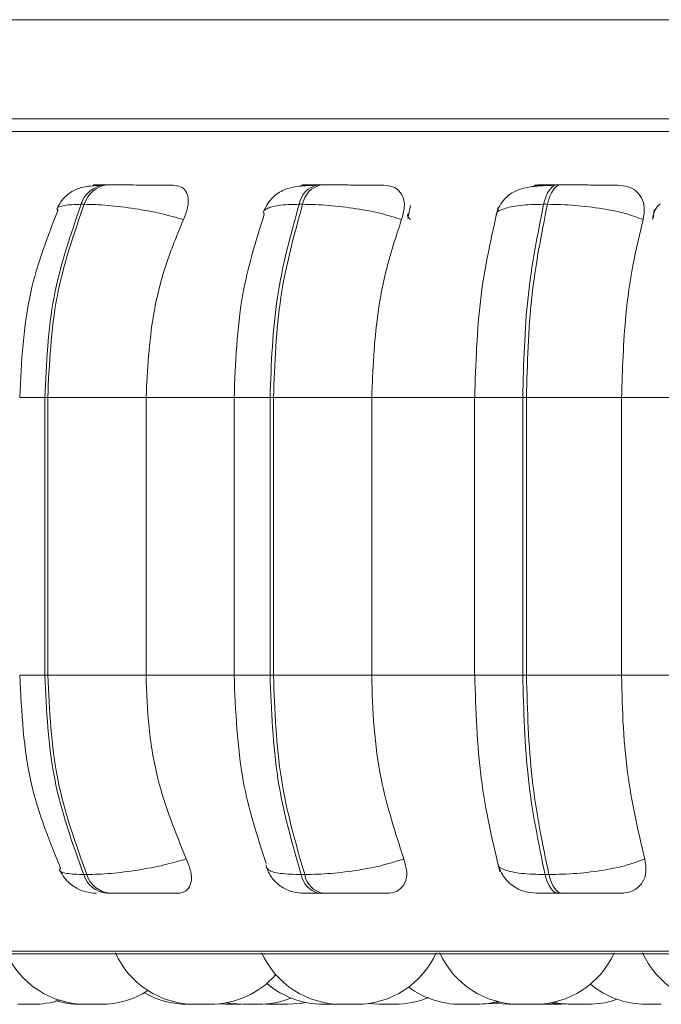
# Model space of a CAD drawing. Units: millimetres. Extents: x 470 to 882, y 3 to 283.
# Drawn here: x 783 to 784, y 75 to 76 of the extents above; entities that cross this region are included whole.
import ezdxf

# ---------------------------------------------------------------- set-up
doc = ezdxf.new("R2010")
doc.units = ezdxf.units.MM

msp = doc.modelspace()

# ---------------------------------------------------------------- linework, layer by layer
at = {"color": 7, "linetype": 'Continuous', "lineweight": 15}
for p, q in [((762.05868, 75.82849), (785.65868, 75.82849)), ((762.09868, 75.72849), (785.61868, 75.72849)), ((783.30529, 75.66179), (783.30222, 75.66179)), ((783.52096, 75.66179), (783.51743, 75.66179)), ((783.76269, 75.66179), (783.75882, 75.66179)), ((783.28181, 75.64232), (783.27874, 75.64232)), ((783.50218, 75.64232), (783.49866, 75.64232)), ((783.61104, 75.64109), (783.60816, 75.62798)), ((783.74919, 75.64232), (783.74532, 75.64232)), ((783.85693, 75.63656), (783.85573, 75.62804)), ((783.24195, 75.44732), (783.24494, 75.44732)), ((783.24195, 75.16732), (783.24195, 75.44732)), ((783.24494, 75.44732), (783.34421, 75.44732)), ((783.24494, 75.44732), (783.24494, 75.16732)), ((783.34421, 75.44732), (783.43791, 75.44732)), ((783.34421, 75.44732), (783.34421, 75.16732)), ((783.43301, 75.44732), (783.43301, 75.16732)), ((783.46925, 75.44732), (783.47269, 75.44732)), ((783.46925, 75.16732), (783.46925, 75.44732)), ((783.47269, 75.44732), (783.57185, 75.44732)), ((783.47269, 75.44732), (783.47269, 75.16732)), ((783.57185, 75.44732), (783.67691, 75.44732)), ((783.57185, 75.44732), (783.57185, 75.16732)), ((783.67566, 75.44732), (783.67566, 75.16732)), ((783.72419, 75.44732), (783.72797, 75.44732)), ((783.72419, 75.16732), (783.72419, 75.44732)), ((783.72797, 75.44732), (783.72797, 75.16732)), ((783.72797, 75.44732), (783.82402, 75.44732)), ((783.82402, 75.44732), (783.93724, 75.44732)), ((783.82402, 75.44732), (783.82402, 75.16732)), ((783.24195, 75.16732), (783.24494, 75.16732)), ((783.24494, 75.16732), (783.34421, 75.16732)), ((783.34421, 75.16732), (783.43791, 75.16732)), ((783.46925, 75.16732), (783.47269, 75.16732)), ((783.47269, 75.16732), (783.57185, 75.16732)), ((783.57185, 75.16732), (783.67691, 75.16732)), ((783.72419, 75.16732), (783.72797, 75.16732)), ((783.72797, 75.16732), (783.82402, 75.16732)), ((783.82402, 75.16732), (783.93724, 75.16732)), ((783.28132, 74.96615), (783.28439, 74.96615)), ((783.50072, 74.96615), (783.50425, 74.96615)), ((783.7468, 74.96615), (783.75068, 74.96615)), ((783.30453, 74.94732), (783.30761, 74.94732)), ((783.51928, 74.94732), (783.52281, 74.94732)), ((783.76015, 74.94732), (783.76402, 74.94732)), ((782.9509, 74.88637), (785.8069, 74.88637)), ((783.41679, 74.83568), (783.42468, 74.83532)), ((783.44007, 74.83532), (783.42468, 74.83532)), ((783.46462, 74.8356), (783.47161, 74.83532)), ((783.55664, 74.83532), (783.54123, 74.83532)), ((783.56824, 74.83609), (783.57984, 74.83532)), ((783.67937, 74.83532), (783.67935, 74.83532)), ((783.73912, 74.83537), (783.74198, 74.83532)), ((783.75738, 74.83532), (783.76374, 74.83555)), ((783.86406, 74.83532), (783.84865, 74.83532))]:
    msp.add_line(p, q, dxfattribs=at)
at = {"color": 8, "linetype": 'Continuous', "lineweight": 15}
for p, q in [((782.92437, 75.71554), (785.83342, 75.71554)), ((783.76269, 75.66179), (783.76275, 75.66179)), ((783.8553, 75.62679), (783.85662, 75.63063)), ((783.21667, 75.44732), (783.24195, 75.44732)), ((783.43301, 75.44732), (783.46925, 75.44732)), ((783.67566, 75.44732), (783.72419, 75.44732)), ((783.21667, 75.16732), (783.24195, 75.16732)), ((783.43301, 75.16732), (783.46925, 75.16732)), ((783.67566, 75.16732), (783.72419, 75.16732)), ((782.94103, 74.88897), (785.81676, 74.88897))]:
    msp.add_line(p, q, dxfattribs=at)
at = {"color": 7, "linetype": 'Continuous', "lineweight": 15, "flags": 128}
for points in [[(783.74532, 75.64232), (783.74648, 75.64658), (783.74784, 75.65043), (783.74938, 75.65379), (783.75109, 75.65662), (783.75292, 75.65887), (783.75485, 75.6605), (783.75685, 75.66148), (783.75888, 75.66179)], [(783.76275, 75.66179), (783.76072, 75.66148), (783.75872, 75.6605), (783.75679, 75.65887), (783.75496, 75.65662), (783.75325, 75.65379), (783.75171, 75.65043), (783.75035, 75.64658), (783.74919, 75.64232)], [(783.76015, 74.94732), (783.75816, 74.94764), (783.75621, 74.9486), (783.75431, 74.95017), (783.75252, 74.95234), (783.75084, 74.95507), (783.74931, 74.95832), (783.74796, 74.96203), (783.7468, 74.96615)], [(783.75068, 74.96615), (783.75184, 74.96203), (783.75319, 74.95832), (783.75472, 74.95507), (783.75639, 74.95234), (783.75819, 74.95017), (783.76008, 74.9486), (783.76204, 74.94764), (783.76402, 74.94732)], [(783.42556, 74.83692), (783.42963, 74.83623), (783.44223, 74.83532)], [(783.48701, 74.83532), (783.49961, 74.83623), (783.50505, 74.83719)], [(783.67711, 74.83532), (783.68971, 74.83623), (783.69898, 74.83808)], [(783.681, 74.83532), (783.6936, 74.83623), (783.70093, 74.83761)], [(783.69471, 74.83666), (783.69738, 74.83623), (783.70998, 74.83532)], [(783.75318, 74.83697), (783.75751, 74.83623), (783.77011, 74.83532)], [(783.7554, 74.83743), (783.76195, 74.83623), (783.77455, 74.83532)]]:
    msp.add_lwpolyline(points, dxfattribs=at)
at = {"color": 7, "linetype": 'Continuous', "lineweight": 15}
for centre, radius, start, end in [((783.30501, 75.63452), 0.0274, 95.61168, 163.47241), ((783.30808, 75.63452), 0.0274, 95.61168, 163.47243), ((783.52202, 75.63856), 0.02366, 100.96721, 170.86255), ((783.52554, 75.63856), 0.02366, 100.96722, 170.86257), ((783.30722, 74.97436), 0.02717, 197.59878, 264.32015), ((783.3103, 74.97436), 0.02717, 197.5988, 264.32015), ((783.52371, 74.97025), 0.02335, 190.12684, 259.0664), ((783.52724, 74.97025), 0.02335, 190.12685, 259.06641), ((783.28332, 74.92332), 0.088, 204.14774, 270), ((783.39349, 74.92332), 0.088, 204.14774, 270), ((783.54123, 74.92332), 0.088, 204.14774, 270), ((783.55663, 74.92332), 0.088, 270, 335.85226), ((783.72086, 74.92332), 0.088, 204.14774, 270), ((783.73626, 74.92332), 0.088, 270, 335.85226), ((783.92546, 74.92332), 0.088, 204.14774, 270), ((783.4089, 74.92332), 0.088, 270, 318.75612), ((783.52308, 74.92332), 0.088, 229.55019, 270), ((783.84868, 74.92332), 0.088, 230.30148, 270), ((783.29872, 74.92332), 0.088, 270, 302.58005), ((783.38622, 74.92332), 0.088, 240.18691, 270), ((783.66171, 74.92332), 0.088, 233.34213, 270), ((783.23035, 74.92332), 0.088, 270, 287.51696), ((783.27831, 74.92332), 0.088, 253.31908, 270), ((783.45764, 74.92332), 0.088, 270, 291.82992), ((783.59524, 74.92332), 0.088, 270, 293.01347), ((783.78995, 74.92332), 0.088, 270, 289.49234)]:
    msp.add_arc(centre, radius, start, end, dxfattribs=at)
for points, knots in [([(783.29885, 75.66149), (783.29393, 75.66121), (783.28436, 75.66066), (783.27229, 75.65736), (783.26313, 75.65107), (783.25722, 75.64379), (783.25512, 75.6395), (783.25409, 75.63739)], [0, 0, 0, 0, 0.273848, 0.531435, 0.773462, 0.888749, 1, 1, 1, 1]), ([(783.37162, 75.66158), (783.36739, 75.66161), (783.35894, 75.66166), (783.34401, 75.66171), (783.33143, 75.66175), (783.32189, 75.66177), (783.31281, 75.66179), (783.30785, 75.66179), (783.3054, 75.66179)], [0, 0, 0, 0, 0.249948, 0.499277, 0.626937, 0.749901, 0.876067, 1, 1, 1, 1]), ([(783.37162, 75.66158), (783.37428, 75.66127), (783.37958, 75.66064), (783.38458, 75.65597), (783.3871, 75.64886), (783.38669, 75.6389), (783.38356, 75.63094), (783.38192, 75.62679)], [0, 0, 0, 0, 0.17776, 0.354822, 0.546328, 0.763534, 1, 1, 1, 1]), ([(783.51474, 75.66149), (783.5084, 75.66121), (783.49626, 75.66067), (783.48223, 75.65721), (783.47212, 75.65016), (783.46603, 75.64193), (783.46407, 75.63717), (783.46312, 75.63487)], [0, 0, 0, 0, 0.289209, 0.553244, 0.789932, 0.898366, 1, 1, 1, 1]), ([(783.51419, 75.66158), (783.51057, 75.66161), (783.50335, 75.66166), (783.50036, 75.66171), (783.50163, 75.66175), (783.50484, 75.66177), (783.50998, 75.66179), (783.51502, 75.66179), (783.51752, 75.66179)], [0, 0, 0, 0, 0.249946, 0.499272, 0.626637, 0.749893, 0.875921, 1, 1, 1, 1]), ([(783.50887, 75.66106), (783.50901, 75.6611), (783.51088, 75.66166), (783.5126, 75.66162), (783.51419, 75.66158)], [0, 0, 0, 0, 0.076791, 1, 1, 1, 1]), ([(783.58406, 75.66158), (783.58071, 75.66161), (783.57404, 75.66166), (783.5605, 75.66171), (783.54842, 75.66175), (783.53886, 75.66177), (783.52938, 75.66179), (783.5238, 75.66179), (783.52104, 75.66179)], [0, 0, 0, 0, 0.2499483, 0.4992767, 0.6269368, 0.7499011, 0.8760666, 1, 1, 1, 1]), ([(783.58406, 75.66158), (783.58715, 75.66127), (783.59331, 75.66064), (783.59994, 75.65597), (783.60416, 75.64886), (783.60548, 75.6389), (783.6032, 75.63094), (783.60201, 75.62679)], [0, 0, 0, 0, 0.17776, 0.354822, 0.546328, 0.763534, 1, 1, 1, 1]), ([(783.75689, 75.66149), (783.75269, 75.66136), (783.74449, 75.66112), (783.7308, 75.65995), (783.7195, 75.65742), (783.71007, 75.65183), (783.70437, 75.64627), (783.69992, 75.63948), (783.69821, 75.63413), (783.69739, 75.63158)], [0, 0, 0, 0, 0.153662, 0.299971, 0.567921, 0.689767, 0.802479, 0.905796, 1, 1, 1, 1]), ([(783.73488, 75.66015), (783.73612, 75.66055), (783.73917, 75.66152), (783.74214, 75.66156), (783.74391, 75.66158)], [0, 0, 0, 0, 0.4055149, 1, 1, 1, 1]), ([(783.74391, 75.66158), (783.74126, 75.66161), (783.73596, 75.66166), (783.7358, 75.66171), (783.73925, 75.66175), (783.74398, 75.66177), (783.75045, 75.66179), (783.75609, 75.66179), (783.75888, 75.66179)], [0, 0, 0, 0, 0.249946, 0.499272, 0.626637, 0.749893, 0.875921, 1, 1, 1, 1]), ([(783.82064, 75.66158), (783.81829, 75.66161), (783.81359, 75.66166), (783.80186, 75.66171), (783.79064, 75.66175), (783.78134, 75.66177), (783.77176, 75.66179), (783.76574, 75.66179), (783.76275, 75.66179)], [0, 0, 0, 0, 0.249948, 0.499277, 0.626937, 0.749901, 0.876067, 1, 1, 1, 1]), ([(783.82064, 75.66158), (783.82407, 75.66127), (783.83092, 75.66064), (783.83896, 75.65597), (783.84476, 75.64886), (783.84778, 75.6389), (783.84641, 75.63094), (783.8457, 75.62679)], [0, 0, 0, 0, 0.1777603, 0.3548217, 0.5463285, 0.7635337, 1, 1, 1, 1]), ([(783.38192, 75.62679), (783.37455, 75.6289), (783.35951, 75.63321), (783.3327, 75.63814), (783.30477, 75.64163), (783.28953, 75.64209), (783.28181, 75.64232)], [0, 0, 0, 0, 0.2365687, 0.482311, 0.737989, 1, 1, 1, 1]), ([(783.60201, 75.62679), (783.59545, 75.6289), (783.58209, 75.63321), (783.55621, 75.63814), (783.5278, 75.64163), (783.51079, 75.64209), (783.50218, 75.64232)], [0, 0, 0, 0, 0.236569, 0.482311, 0.737989, 1, 1, 1, 1]), ([(783.8457, 75.62679), (783.84016, 75.6289), (783.82888, 75.63321), (783.80472, 75.63814), (783.77668, 75.64163), (783.75843, 75.64209), (783.74919, 75.64232)], [0, 0, 0, 0, 0.2365687, 0.482311, 0.737989, 1, 1, 1, 1]), ([(783.86304, 75.6426), (783.86292, 75.64253), (783.86001, 75.6408), (783.85736, 75.63603), (783.85588, 75.63123), (783.85513, 75.62881)], [0, 0, 0, 0, 0.019707, 0.504515, 1, 1, 1, 1]), ([(783.25553, 75.63686), (783.24487, 75.60962), (783.22178, 75.55063), (783.21845, 75.48347), (783.21667, 75.44732)], [0, 0, 0, 0, 0.461738, 1, 1, 1, 1]), ([(783.46343, 75.63238), (783.45502, 75.60549), (783.437, 75.54785), (783.4344, 75.48229), (783.43301, 75.44732)], [0, 0, 0, 0, 0.466556, 1, 1, 1, 1]), ([(783.69945, 75.63928), (783.69263, 75.60936), (783.679, 75.54965), (783.67686, 75.48138), (783.67579, 75.44732)], [0, 0, 0, 0, 0.501108, 1, 1, 1, 1]), ([(783.38192, 75.62679), (783.37563, 75.61163), (783.36305, 75.58134), (783.34806, 75.52116), (783.34567, 75.47537), (783.34421, 75.44732)], [0, 0, 0, 0, 0.279282, 0.558458, 1, 1, 1, 1]), ([(783.60201, 75.62679), (783.59698, 75.61163), (783.58692, 75.58134), (783.57493, 75.52116), (783.57302, 75.47537), (783.57185, 75.44732)], [0, 0, 0, 0, 0.279282, 0.558458, 1, 1, 1, 1]), ([(783.8457, 75.62679), (783.84208, 75.61163), (783.83485, 75.58134), (783.82623, 75.52116), (783.82486, 75.47537), (783.82402, 75.44732)], [0, 0, 0, 0, 0.279282, 0.558458, 1, 1, 1, 1]), ([(783.21667, 75.16732), (783.2186, 75.12978), (783.22217, 75.06015), (783.24694, 74.99961), (783.25835, 74.97171)], [0, 0, 0, 0, 0.539137, 1, 1, 1, 1]), ([(783.34421, 75.16732), (783.34482, 75.14963), (783.34604, 75.11425), (783.35713, 75.04983), (783.37402, 75.00827), (783.3847, 74.98202)], [0, 0, 0, 0, 0.269142, 0.538283, 1, 1, 1, 1]), ([(783.43301, 75.16732), (783.4345, 75.13099), (783.43726, 75.0634), (783.45648, 75.00455), (783.46536, 74.97733)], [0, 0, 0, 0, 0.53742, 1, 1, 1, 1]), ([(783.57185, 75.16732), (783.57234, 75.14963), (783.57332, 75.11425), (783.58218, 75.04983), (783.59569, 75.00827), (783.60423, 74.98202)], [0, 0, 0, 0, 0.2691417, 0.538283, 1, 1, 1, 1]), ([(783.67579, 75.16732), (783.67694, 75.13196), (783.67926, 75.06107), (783.69389, 74.99973), (783.70123, 74.96898)], [0, 0, 0, 0, 0.498799, 1, 1, 1, 1]), ([(783.82402, 75.16732), (783.82437, 75.14963), (783.82507, 75.11425), (783.83145, 75.04983), (783.84116, 75.00827), (783.84729, 74.98202)], [0, 0, 0, 0, 0.269142, 0.538283, 1, 1, 1, 1]), ([(783.3847, 74.98202), (783.37736, 74.97987), (783.36238, 74.97549), (783.3356, 74.97046), (783.30753, 74.96686), (783.29218, 74.96639), (783.28439, 74.96615)], [0, 0, 0, 0, 0.235264, 0.480708, 0.736689, 1, 1, 1, 1]), ([(783.3847, 74.98202), (783.3865, 74.97764), (783.3901, 74.96889), (783.39028, 74.95777), (783.38635, 74.95056), (783.3805, 74.94763), (783.37648, 74.9474), (783.37515, 74.94732)], [0, 0, 0, 0, 0.250958, 0.502293, 0.741311, 0.914549, 1, 1, 1, 1]), ([(783.60423, 74.98202), (783.59771, 74.97987), (783.5844, 74.97549), (783.55858, 74.97046), (783.53005, 74.96686), (783.51293, 74.96639), (783.50425, 74.96615)], [0, 0, 0, 0, 0.235264, 0.480708, 0.736689, 1, 1, 1, 1]), ([(783.60423, 74.98202), (783.60554, 74.97764), (783.60816, 74.96889), (783.60623, 74.95777), (783.60029, 74.95056), (783.593, 74.94763), (783.58837, 74.9474), (783.58685, 74.94732)], [0, 0, 0, 0, 0.250958, 0.5022926, 0.7413112, 0.914549, 1, 1, 1, 1]), ([(783.69899, 74.97701), (783.70055, 74.97283), (783.70372, 74.96439), (783.71352, 74.95469), (783.7254, 74.94845), (783.73402, 74.94769), (783.73815, 74.94732)], [0, 0, 0, 0, 0.256185, 0.516666, 0.768225, 1, 1, 1, 1]), ([(783.84729, 74.98202), (783.8418, 74.97987), (783.83056, 74.97549), (783.80649, 74.97046), (783.77836, 74.96686), (783.75999, 74.96639), (783.75068, 74.96615)], [0, 0, 0, 0, 0.235264, 0.480708, 0.736689, 1, 1, 1, 1]), ([(783.84729, 74.98202), (783.84807, 74.97764), (783.84963, 74.96889), (783.84567, 74.95777), (783.83788, 74.95056), (783.82938, 74.94763), (783.82429, 74.9474), (783.82261, 74.94732)], [0, 0, 0, 0, 0.250958, 0.502293, 0.741311, 0.914549, 1, 1, 1, 1]), ([(783.25677, 74.97111), (783.25848, 74.96797), (783.26202, 74.9615), (783.271, 74.95377), (783.28206, 74.94836), (783.29024, 74.94766), (783.29428, 74.94732)], [0, 0, 0, 0, 0.237839, 0.490227, 0.748035, 1, 1, 1, 1]), ([(783.4653, 74.97365), (783.46697, 74.97006), (783.47039, 74.96268), (783.47953, 74.95414), (783.4907, 74.94839), (783.4989, 74.94767), (783.50291, 74.94732)], [0, 0, 0, 0, 0.242166, 0.497502, 0.754182, 1, 1, 1, 1]), ([(783.30761, 74.94732), (783.31013, 74.94732), (783.31523, 74.94732), (783.3246, 74.94732), (783.3344, 74.94732), (783.34726, 74.94732), (783.3624, 74.94732), (783.3709, 74.94732), (783.37515, 74.94732)], [0, 0, 0, 0, 0.123743, 0.250032, 0.372758, 0.500715, 0.749949, 1, 1, 1, 1]), ([(783.5029, 74.94732), (783.50302, 74.94732), (783.50324, 74.94732), (783.50644, 74.94732), (783.51156, 74.94732), (783.51672, 74.94732), (783.51928, 74.94732)], [0, 0, 0, 0, 0.254989, 0.500639, 0.752602, 1, 1, 1, 1]), ([(783.52281, 74.94732), (783.52564, 74.94732), (783.53137, 74.94732), (783.54112, 74.94732), (783.55092, 74.94732), (783.56322, 74.94732), (783.57686, 74.94732), (783.58351, 74.94732), (783.58685, 74.94732)], [0, 0, 0, 0, 0.123743, 0.250032, 0.372758, 0.500715, 0.749949, 1, 1, 1, 1]), ([(783.73819, 74.94732), (783.73888, 74.94732), (783.74024, 74.94732), (783.74501, 74.94732), (783.75151, 74.94732), (783.75728, 74.94732), (783.76015, 74.94732)], [0, 0, 0, 0, 0.2549894, 0.5006395, 0.7526022, 1, 1, 1, 1]), ([(783.76402, 74.94732), (783.76708, 74.94732), (783.77327, 74.94732), (783.7831, 74.94732), (783.79259, 74.94732), (783.80395, 74.94732), (783.81569, 74.94732), (783.8203, 74.94732), (783.82261, 74.94732)], [0, 0, 0, 0, 0.123743, 0.250032, 0.372758, 0.500715, 0.749949, 1, 1, 1, 1]), ([(783.21493, 74.83532), (783.21493, 74.83532), (783.21488, 74.83532), (783.215, 74.83532), (783.2151, 74.83532), (783.21511, 74.83532), (783.21513, 74.83532), (783.21535, 74.83532), (783.21604, 74.83532), (783.21746, 74.83532), (783.21913, 74.83532), (783.22086, 74.83532), (783.2227, 74.83532), (783.22372, 74.83532), (783.22435, 74.83532), (783.22533, 74.83532), (783.22673, 74.83532), (783.22817, 74.83532), (783.22881, 74.83532), (783.22916, 74.83532), (783.2297, 74.83532), (783.23028, 74.83532), (783.23034, 74.83532), (783.23036, 74.83532)], [0, 0, 0, 0, 0.0015853, 0.0642713, 0.0644187, 0.0654778, 0.0683294, 0.0789687, 0.1892264, 0.2762956, 0.3363901, 0.4390166, 0.501253, 0.5634083, 0.5653549, 0.5814559, 0.68758, 0.7503606, 0.8130464, 0.8149984, 0.8311064, 0.937219, 1, 1, 1, 1]), ([(783.2267, 74.83532), (783.22689, 74.83532), (783.22734, 74.83532), (783.22756, 74.83532), (783.22768, 74.83532), (783.22778, 74.83532), (783.22774, 74.83532), (783.2277, 74.83532)], [0, 0, 0, 0, 0.281681, 0.647169, 0.658593, 0.752557, 1, 1, 1, 1]), ([(783.2783, 74.83532), (783.2783, 74.83532), (783.27817, 74.83532), (783.27852, 74.83532), (783.27921, 74.83532), (783.28031, 74.83532), (783.28174, 74.83532), (783.28266, 74.83532), (783.28326, 74.83532), (783.28348, 74.83532), (783.28371, 74.83532), (783.2838, 74.83532)], [0, 0, 0, 0, 0.005581, 0.219703, 0.367488, 0.619869, 0.772921, 0.925775, 0.930562, 0.970158, 1, 1, 1, 1]), ([(783.2833, 74.83532), (783.2833, 74.83532), (783.28321, 74.83532), (783.28345, 74.83532), (783.28373, 74.83532), (783.28393, 74.83532), (783.28394, 74.83532), (783.28399, 74.83532), (783.28439, 74.83532), (783.28537, 74.83532), (783.28707, 74.83532), (783.28893, 74.83532), (783.29075, 74.83532), (783.29259, 74.83532), (783.29356, 74.83532), (783.29416, 74.83532), (783.29507, 74.83532), (783.29673, 74.83532), (783.29838, 74.83532), (783.29862, 74.83532), (783.29875, 74.83532)], [0, 0, 0, 0, 0.001445, 0.064294, 0.127048, 0.127195, 0.128256, 0.13111, 0.141761, 0.252138, 0.339302, 0.399462, 0.502199, 0.564503, 0.626726, 0.628675, 0.644793, 0.751032, 0.875985, 1, 1, 1, 1]), ([(783.38627, 74.83532), (783.38625, 74.83532), (783.3862, 74.83532), (783.38655, 74.83532), (783.38728, 74.83532), (783.38847, 74.83532), (783.38928, 74.83532), (783.38982, 74.83532), (783.39066, 74.83532), (783.39197, 74.83532), (783.39321, 74.83532), (783.3936, 74.83532)], [0, 0, 0, 0, 0.0550333, 0.178736, 0.3899899, 0.5181017, 0.6460466, 0.6500538, 0.6831971, 0.9016507, 1, 1, 1, 1]), ([(783.39359, 74.83532), (783.39357, 74.83532), (783.39353, 74.83532), (783.39404, 74.83532), (783.39453, 74.83532), (783.39482, 74.83532), (783.39484, 74.83532), (783.39491, 74.83532), (783.39548, 74.83532), (783.39672, 74.83532), (783.39863, 74.83532), (783.40061, 74.83532), (783.40246, 74.83532), (783.40421, 74.83532), (783.40511, 74.83532), (783.40564, 74.83532), (783.40646, 74.83532), (783.40752, 74.83532), (783.40839, 74.83532), (783.40867, 74.83532), (783.40879, 74.83532), (783.40888, 74.83532), (783.40884, 74.83532), (783.4088, 74.83532)], [0, 0, 0, 0, 0.063748, 0.126629, 0.189415, 0.189563, 0.190623, 0.19348, 0.204136, 0.314569, 0.401777, 0.461967, 0.564757, 0.627093, 0.689347, 0.691297, 0.707424, 0.813717, 0.87659, 0.939382, 0.941341, 0.95748, 1, 1, 1, 1]), ([(783.40077, 74.83532), (783.40107, 74.83532), (783.40159, 74.83532), (783.40163, 74.83532), (783.40164, 74.83532)], [0, 0, 0, 0, 0.573799, 1, 1, 1, 1]), ([(783.44222, 74.83532), (783.44222, 74.83532), (783.44217, 74.83532), (783.44229, 74.83532), (783.44239, 74.83532), (783.4424, 74.83532), (783.44242, 74.83532), (783.44264, 74.83532), (783.44333, 74.83532), (783.44475, 74.83532), (783.44642, 74.83532), (783.44815, 74.83532), (783.44998, 74.83532), (783.451, 74.83532), (783.45164, 74.83532), (783.45261, 74.83532), (783.45401, 74.83532), (783.45546, 74.83532), (783.45609, 74.83532), (783.45645, 74.83532), (783.45698, 74.83532), (783.45757, 74.83532), (783.45763, 74.83532), (783.45765, 74.83532)], [0, 0, 0, 0, 0.001585, 0.064271, 0.064419, 0.065478, 0.068329, 0.078969, 0.189226, 0.276296, 0.33639, 0.439017, 0.501253, 0.563408, 0.565355, 0.581456, 0.68758, 0.750361, 0.813046, 0.814998, 0.831106, 0.937219, 1, 1, 1, 1]), ([(783.47167, 74.83532), (783.47164, 74.83532), (783.47152, 74.83532), (783.47195, 74.83532), (783.47278, 74.83532), (783.47397, 74.83532), (783.47547, 74.83532), (783.47642, 74.83532), (783.47703, 74.83532), (783.47799, 74.83532), (783.47951, 74.83532), (783.48136, 74.83532), (783.48232, 74.83532), (783.4829, 74.83532), (783.48379, 74.83532), (783.48504, 74.83532), (783.48601, 74.83532), (783.48642, 74.83532), (783.48686, 74.83532), (783.48691, 74.83532), (783.48695, 74.83532)], [0, 0, 0, 0, 0.022922, 0.110148, 0.17035, 0.273161, 0.335509, 0.397776, 0.399726, 0.415856, 0.522171, 0.585065, 0.647863, 0.649818, 0.665955, 0.772259, 0.844343, 0.879401, 0.897932, 1, 1, 1, 1]), ([(783.52313, 74.83532), (783.52311, 74.83532), (783.52301, 74.83532), (783.52331, 74.83532), (783.52367, 74.83532), (783.5239, 74.83532), (783.52391, 74.83532), (783.52397, 74.83532), (783.52443, 74.83532), (783.5255, 74.83532), (783.52728, 74.83532), (783.52918, 74.83532), (783.53102, 74.83532), (783.53284, 74.83532), (783.53379, 74.83532), (783.53437, 74.83532), (783.53526, 74.83532), (783.53651, 74.83532), (783.53748, 74.83532), (783.53789, 74.83532), (783.53838, 74.83532), (783.53844, 74.83532), (783.53848, 74.83532)], [0, 0, 0, 0, 0.021662, 0.083304, 0.144854, 0.144999, 0.146039, 0.148838, 0.159285, 0.267543, 0.353034, 0.412039, 0.512804, 0.573912, 0.634941, 0.636852, 0.652661, 0.756861, 0.827491, 0.861846, 0.880034, 1, 1, 1, 1]), ([(783.532, 74.83532), (783.53199, 74.83532), (783.53196, 74.83532), (783.5321, 74.83532), (783.53218, 74.83532)], [0, 0, 0, 0, 0.420423, 1, 1, 1, 1]), ([(783.53827, 74.83532), (783.53845, 74.83532), (783.5391, 74.83532), (783.54013, 74.83532), (783.54092, 74.83532), (783.54124, 74.83532)], [0, 0, 0, 0, 0.18551, 0.669247, 1, 1, 1, 1]), ([(783.54219, 74.83532), (783.54236, 74.83532), (783.54302, 74.83532), (783.54403, 74.83532), (783.54482, 74.83532), (783.54527, 74.83532), (783.54596, 74.83532), (783.5468, 74.83532), (783.54734, 74.83532), (783.54737, 74.83532), (783.54738, 74.83532)], [0, 0, 0, 0, 0.052265, 0.206488, 0.360511, 0.365502, 0.406084, 0.669946, 0.834153, 1, 1, 1, 1]), ([(783.57988, 74.83532), (783.57987, 74.83532), (783.57981, 74.83532), (783.58017, 74.83532), (783.58089, 74.83532), (783.58208, 74.83532), (783.58289, 74.83532), (783.58343, 74.83532), (783.58428, 74.83532), (783.5857, 74.83532), (783.58757, 74.83532), (783.5886, 74.83532), (783.58924, 74.83532), (783.59022, 74.83532), (783.59162, 74.83532), (783.59306, 74.83532), (783.5937, 74.83532), (783.59405, 74.83532), (783.59459, 74.83532), (783.59517, 74.83532), (783.59523, 74.83532), (783.59526, 74.83532)], [0, 0, 0, 0, 0.026733, 0.086823, 0.189441, 0.251673, 0.313823, 0.31577, 0.331869, 0.437985, 0.500761, 0.563442, 0.565394, 0.5815, 0.687605, 0.750381, 0.813062, 0.815018, 0.831129, 0.937224, 1, 1, 1, 1]), ([(783.66171, 74.83532), (783.66178, 74.83532), (783.66189, 74.83532), (783.66271, 74.83532), (783.66331, 74.83532), (783.66366, 74.83532), (783.66368, 74.83532), (783.66376, 74.83532), (783.66443, 74.83532), (783.66582, 74.83532), (783.66782, 74.83532), (783.66984, 74.83532), (783.67167, 74.83532), (783.67334, 74.83532), (783.67484, 74.83532), (783.67614, 74.83532), (783.67685, 74.83532), (783.67712, 74.83532), (783.67709, 74.83532), (783.67708, 74.83532)], [0, 0, 0, 0, 0.106077, 0.168909, 0.231646, 0.231793, 0.232853, 0.235707, 0.246355, 0.356702, 0.443842, 0.503985, 0.606695, 0.668981, 0.731187, 0.838478, 0.911166, 0.974681, 1, 1, 1, 1]), ([(783.66412, 74.83532), (783.66407, 74.83532), (783.66397, 74.83532), (783.66476, 74.83532), (783.66544, 74.83532), (783.66593, 74.83532), (783.66606, 74.83532)], [0, 0, 0, 0, 0.395611, 0.70802, 0.923643, 1, 1, 1, 1]), ([(783.66559, 74.83532), (783.66559, 74.83532), (783.66554, 74.83532), (783.66566, 74.83532), (783.66576, 74.83532), (783.66577, 74.83532), (783.66579, 74.83532), (783.66601, 74.83532), (783.6667, 74.83532), (783.6681, 74.83532), (783.6691, 74.83532), (783.66951, 74.83532)], [0, 0, 0, 0, 0.0047242, 0.1915317, 0.1919711, 0.1951273, 0.203625, 0.2353308, 0.5639043, 0.8233752, 1, 1, 1, 1]), ([(783.67687, 74.83532), (783.67712, 74.83532), (783.67786, 74.83532), (783.67882, 74.83532), (783.67946, 74.83532), (783.67982, 74.83532), (783.68035, 74.83532), (783.68093, 74.83532), (783.681, 74.83532), (783.68102, 74.83532)], [0, 0, 0, 0, 0.098445, 0.279612, 0.460505, 0.466138, 0.512621, 0.818832, 1, 1, 1, 1]), ([(783.71006, 74.83532), (783.71004, 74.83532), (783.71002, 74.83532), (783.71053, 74.83532), (783.71102, 74.83532), (783.71139, 74.83532), (783.71196, 74.83532), (783.71307, 74.83532), (783.71474, 74.83532), (783.71573, 74.83532), (783.71637, 74.83532), (783.71736, 74.83532), (783.71889, 74.83532), (783.72068, 74.83532), (783.72159, 74.83532), (783.72212, 74.83532), (783.72294, 74.83532), (783.724, 74.83532), (783.72487, 74.83532), (783.72515, 74.83532), (783.72527, 74.83532), (783.72536, 74.83532), (783.72532, 74.83532), (783.72529, 74.83532)], [0, 0, 0, 0, 0.06481, 0.127137, 0.189382, 0.191332, 0.207456, 0.313734, 0.376599, 0.439382, 0.441341, 0.457477, 0.563735, 0.626608, 0.689385, 0.691343, 0.707479, 0.813737, 0.876609, 0.939385, 0.941521, 0.957926, 1, 1, 1, 1]), ([(783.72083, 74.83532), (783.72083, 74.83532), (783.72078, 74.83532), (783.72091, 74.83532), (783.72102, 74.83532), (783.72105, 74.83532), (783.72128, 74.83532), (783.72188, 74.83532), (783.72309, 74.83532), (783.7239, 74.83532), (783.72445, 74.83532), (783.72529, 74.83532), (783.72672, 74.83532), (783.72859, 74.83532), (783.72962, 74.83532), (783.73026, 74.83532), (783.73124, 74.83532), (783.73264, 74.83532), (783.73408, 74.83532), (783.73471, 74.83532), (783.73499, 74.83532), (783.73501, 74.83532), (783.73507, 74.83532), (783.7356, 74.83532), (783.73622, 74.83532), (783.73621, 74.83532), (783.73621, 74.83532)], [0, 0, 0, 0, 0.001753, 0.064459, 0.06504, 0.069495, 0.081766, 0.188799, 0.251671, 0.314447, 0.316406, 0.332542, 0.438798, 0.501669, 0.564445, 0.5664, 0.582531, 0.688796, 0.751668, 0.814444, 0.814592, 0.815652, 0.818508, 0.829162, 0.939579, 1, 1, 1, 1]), ([(783.74198, 74.83532), (783.74197, 74.83532), (783.7419, 74.83532), (783.74221, 74.83532), (783.74297, 74.83532), (783.74358, 74.83532), (783.74392, 74.83532), (783.74394, 74.83532), (783.74402, 74.83532), (783.7447, 74.83532), (783.74608, 74.83532), (783.74809, 74.83532), (783.75011, 74.83532), (783.75193, 74.83532), (783.75361, 74.83532), (783.75511, 74.83532), (783.75645, 74.83532), (783.75713, 74.83532), (783.75745, 74.83532), (783.75734, 74.83532), (783.75732, 74.83532)], [0, 0, 0, 0, 0.003605, 0.106425, 0.168778, 0.23105, 0.231197, 0.232256, 0.23511, 0.245767, 0.35624, 0.443474, 0.503681, 0.606501, 0.668854, 0.731126, 0.840446, 0.916953, 0.983825, 1, 1, 1, 1]), ([(783.77016, 74.83532), (783.77014, 74.83532), (783.77008, 74.83532), (783.77044, 74.83532), (783.77116, 74.83532), (783.77235, 74.83532), (783.77316, 74.83532), (783.7737, 74.83532), (783.77455, 74.83532), (783.77598, 74.83532), (783.77785, 74.83532), (783.77888, 74.83532), (783.77951, 74.83532), (783.78049, 74.83532), (783.78189, 74.83532), (783.78333, 74.83532), (783.78397, 74.83532), (783.78433, 74.83532), (783.78486, 74.83532), (783.78544, 74.83532), (783.78551, 74.83532), (783.78553, 74.83532)], [0, 0, 0, 0, 0.026733, 0.086823, 0.189441, 0.251673, 0.313823, 0.31577, 0.331869, 0.437985, 0.500761, 0.563442, 0.565394, 0.5815, 0.687605, 0.750381, 0.813062, 0.815018, 0.831129, 0.937224, 1, 1, 1, 1]), ([(783.77464, 74.83532), (783.77462, 74.83532), (783.77458, 74.83532), (783.7751, 74.83532), (783.77558, 74.83532), (783.77588, 74.83532), (783.77589, 74.83532), (783.77596, 74.83532), (783.77653, 74.83532), (783.77777, 74.83532), (783.77968, 74.83532), (783.78166, 74.83532), (783.78351, 74.83532), (783.78527, 74.83532), (783.78616, 74.83532), (783.78669, 74.83532), (783.78751, 74.83532), (783.78857, 74.83532), (783.78944, 74.83532), (783.78972, 74.83532), (783.78984, 74.83532), (783.78994, 74.83532), (783.78989, 74.83532), (783.78986, 74.83532)], [0, 0, 0, 0, 0.063748, 0.126629, 0.189415, 0.189563, 0.190623, 0.19348, 0.204136, 0.314569, 0.401777, 0.461967, 0.564757, 0.627093, 0.689347, 0.691297, 0.707424, 0.813717, 0.87659, 0.939382, 0.941341, 0.95748, 1, 1, 1, 1])]:
    msp.add_open_spline(points, degree=3, knots=knots, dxfattribs=at)
at = {"color": 8, "linetype": 'Continuous', "lineweight": 15}
for points, knots in [([(783.29958, 75.66165), (783.29919, 75.66165), (783.29463, 75.66168), (783.29174, 75.66171), (783.29063, 75.66175), (783.29226, 75.66177), (783.2959, 75.66179), (783.3002, 75.66179), (783.30233, 75.66179)], [0, 0, 0, 0, 0.030492, 0.352766, 0.517397, 0.676715, 0.839617, 1, 1, 1, 1]), ([(783.25509, 75.63552), (783.25466, 75.63632), (783.25325, 75.63891), (783.26032, 75.64157), (783.27255, 75.64207), (783.27874, 75.64232)], [0, 0, 0, 0, 0.180186, 0.585078, 1, 1, 1, 1]), ([(783.46343, 75.63238), (783.46329, 75.63254), (783.46132, 75.63482), (783.46518, 75.63806), (783.4763, 75.64165), (783.49114, 75.64209), (783.49866, 75.64232)], [0, 0, 0, 0, 0.024103, 0.338236, 0.66507, 1, 1, 1, 1]), ([(783.69802, 75.63188), (783.69796, 75.63221), (783.6975, 75.63468), (783.70463, 75.63807), (783.72016, 75.64165), (783.73687, 75.64209), (783.74532, 75.64232)], [0, 0, 0, 0, 0.047779, 0.354291, 0.673196, 1, 1, 1, 1]), ([(783.61085, 75.62679), (783.60878, 75.62903), (783.6067, 75.63128), (783.60857, 75.63288), (783.60858, 75.63288)], [0, 0, 0, 0, 0.996881, 1, 1, 1, 1]), ([(783.46521, 74.97585), (783.46556, 74.97405), (783.46627, 74.97038), (783.47851, 74.96688), (783.49325, 74.96639), (783.50072, 74.96615)], [0, 0, 0, 0, 0.320952, 0.655684, 1, 1, 1, 1]), ([(783.69955, 74.97676), (783.6995, 74.97645), (783.69903, 74.97397), (783.70603, 74.97052), (783.72151, 74.96685), (783.73829, 74.96638), (783.7468, 74.96615)], [0, 0, 0, 0, 0.043479, 0.350477, 0.670655, 1, 1, 1, 1]), ([(783.25781, 74.97326), (783.25733, 74.9724), (783.25581, 74.9697), (783.26282, 74.96692), (783.27509, 74.96641), (783.28132, 74.96615)], [0, 0, 0, 0, 0.187618, 0.588076, 1, 1, 1, 1])]:
    msp.add_open_spline(points, degree=3, knots=knots, dxfattribs=at)
at = {"color": 7, "linetype": 'Continuous', "lineweight": 15}
for points in [[(783.24195, 75.44732), (783.24356, 75.48165), (783.24678, 75.55029), (783.26809, 75.61164), (783.27874, 75.64232)], [(783.28181, 75.64232), (783.27114, 75.61164), (783.24982, 75.55029), (783.24656, 75.48165), (783.24494, 75.44732)], [(783.46925, 75.44732), (783.47054, 75.48165), (783.47311, 75.55029), (783.49014, 75.61164), (783.49866, 75.64232)], [(783.50218, 75.64232), (783.49365, 75.61164), (783.47659, 75.55029), (783.47399, 75.48165), (783.47269, 75.44732)], [(783.72419, 75.44732), (783.72512, 75.48165), (783.72696, 75.55029), (783.7392, 75.61164), (783.74532, 75.64232)], [(783.74919, 75.64232), (783.74306, 75.61164), (783.73078, 75.55029), (783.72891, 75.48165), (783.72797, 75.44732)], [(783.28132, 74.96615), (783.26993, 74.99765), (783.24714, 75.06067), (783.24368, 75.13177), (783.24195, 75.16732)], [(783.24494, 75.16732), (783.24669, 75.13177), (783.25018, 75.06067), (783.27299, 74.99765), (783.28439, 74.96615)], [(783.50072, 74.96615), (783.49161, 74.99765), (783.4734, 75.06067), (783.47063, 75.13177), (783.46925, 75.16732)], [(783.47269, 75.16732), (783.47408, 75.13177), (783.47688, 75.06067), (783.49513, 74.99765), (783.50425, 74.96615)], [(783.7468, 74.96615), (783.74026, 74.99765), (783.72717, 75.06067), (783.72519, 75.13177), (783.72419, 75.16732)], [(783.72797, 75.16732), (783.72898, 75.13177), (783.73099, 75.06067), (783.74412, 74.99765), (783.75068, 74.96615)]]:
    msp.add_open_spline(points, degree=3, dxfattribs=at)

doc.saveas('drawing.dxf')
